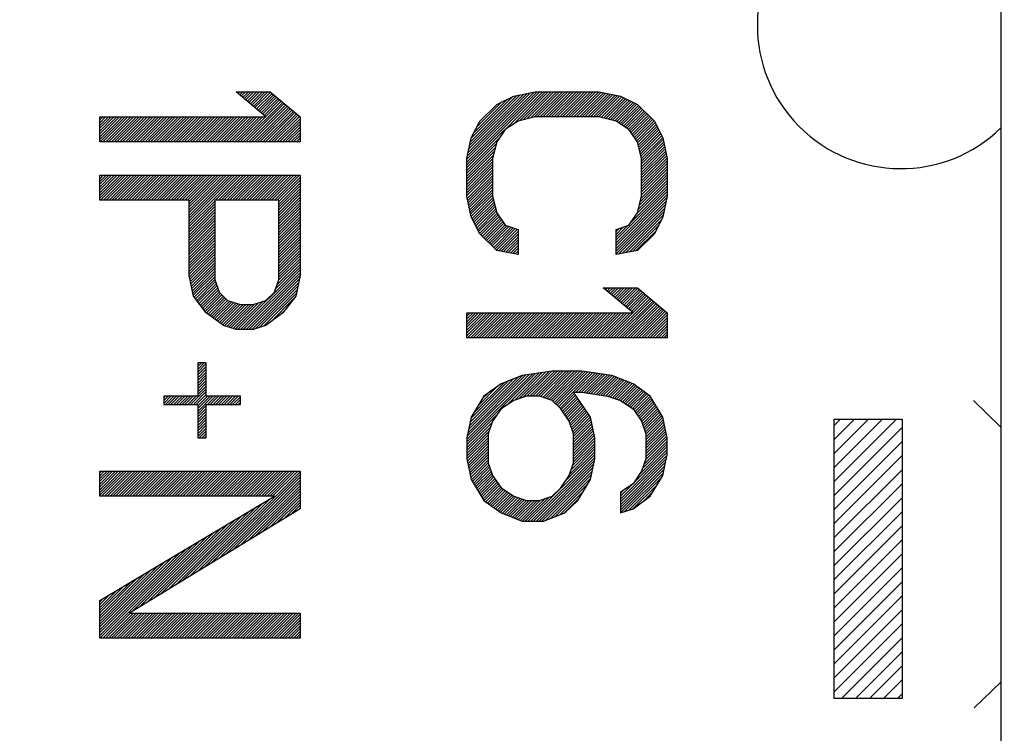
# Model space of a CAD drawing. Units: millimetres. Extents: x -54 to 54, y -25 to 46.
# Drawn here: x 20 to 35, y -3 to 8 of the extents above; entities that cross this region are included whole.
import ezdxf

# ---------------------------------------------------------------- set-up
doc = ezdxf.new("R2010")
doc.units = ezdxf.units.MM
doc.header["$LTSCALE"] = 16.335
doc.layers.get('0').update_dxf_attribs({"linetype": 'CONTINUOUS'})
for name, color, linetype in [('ASSI', 7, 'CONTINUOUS'), ('CURVE', 7, 'CONTINUOUS'), ('DRAFT', 7, 'CONTINUOUS'), ('GUSCI_ESTERNI', 7, 'CONTINUOUS')]:
    doc.layers.add(name, color=color, linetype=linetype)
doc.styles.get("Standard").update_dxf_attribs({"font": 'txt', "width": 0.8})
doc.dimstyles.new('DIMSTYLE_1', dxfattribs={"dimtxt": 3, "dimasz": 3, "dimexe": 1.5, "dimexo": 0.5, "dimgap": 0.75, "dimtad": 1, "dimdec": 1, "dimtxsty": 'STANDARD', "dimblk": '_FILLED', "dimblk1": '_FILLED', "dimblk2": '_FILLED', "dimcen": 0.09, "dimazin": 2, "dimtfac": 1, "dimtofl": 0, "dimtmove": 0, "dimatfit": 3, "dimldrblk": '_FILLED', "dimfxl": 1, "dimtolj": 1, "dimarcsym": 0})

# ---------------------------------------------------------------- blocks, each defined once
blk = doc.blocks.new('_FILLED')
at = {"color": 0, "linetype": 'BYBLOCK'}
blk.add_solid([(0, 0), (-1, 0.3167), (-1, -0.3167)], dxfattribs=at)
blk = doc.blocks.new('*D0')
at = {"color": 7, "linetype": 'CONTINUOUS'}
for p, q in [((-1.985, -11.201), (-1.985, 43.438)), ((53.665, 8.228), (53.665, 43.438)), ((-1.985, 41.938), (25.84, 41.938)), ((53.665, 41.938), (25.84, 41.938))]:
    blk.add_line(p, q, dxfattribs=at)
at = {"color": 7, "linetype": 'CONTINUOUS', "xscale": 3, "yscale": 3, "zscale": 3, "rotation": 180}
blk.add_blockref('_FILLED', (-1.985, 41.938), dxfattribs=at)
at = {"color": 7, "linetype": 'CONTINUOUS', "xscale": 3, "yscale": 3, "zscale": 3}
blk.add_blockref('_FILLED', (53.665, 41.938), dxfattribs=at)
blk = doc.blocks.new('*D1')
at = {"color": 7, "linetype": 'CONTINUOUS'}
for p, q in [((-1.985, -11.201), (-1.985, 34.063)), ((36.49, 24.145), (36.49, 34.063)), ((-1.985, 32.563), (17.252, 32.563)), ((36.49, 32.563), (17.252, 32.563))]:
    blk.add_line(p, q, dxfattribs=at)
at = {"color": 7, "linetype": 'CONTINUOUS', "xscale": 3, "yscale": 3, "zscale": 3, "rotation": 180}
blk.add_blockref('_FILLED', (-1.985, 32.563), dxfattribs=at)
at = {"color": 7, "linetype": 'CONTINUOUS', "xscale": 3, "yscale": 3, "zscale": 3}
blk.add_blockref('_FILLED', (36.49, 32.563), dxfattribs=at)

msp = doc.modelspace()

# ---------------------------------------------------------------- linework, layer by layer
at = {"color": 250, "linetype": 'CONTINUOUS'}
for p, q in [((34.604, 2.305), (35.015, 1.901)), ((32.515, 2.022), (33.534, 2.022)), ((32.515, -2.163), (32.515, 2.022)), ((33.534, 2.022), (33.534, -2.163)), ((35.015, -1.921), (34.614, -2.302)), ((33.534, -2.163), (32.515, -2.163))]:
    msp.add_line(p, q, dxfattribs=at)
at = {"color": 7, "linetype": 'CONTINUOUS'}
for p, q in [((32.515, 1.927), (32.609, 2.022)), ((32.515, 1.717), (32.819, 2.022)), ((32.515, 1.507), (33.029, 2.022)), ((32.515, 1.297), (33.239, 2.022)), ((32.515, 1.087), (33.449, 2.022)), ((32.515, 0.877), (33.534, 1.896)), ((32.515, 0.667), (33.534, 1.686)), ((32.515, 0.457), (33.534, 1.476)), ((32.515, 0.247), (33.534, 1.266)), ((32.515, 0.037), (33.534, 1.056)), ((32.515, -0.173), (33.534, 0.846)), ((32.515, -0.383), (33.534, 0.636)), ((32.515, -0.593), (33.534, 0.426)), ((32.515, -0.803), (33.534, 0.216)), ((32.515, -1.013), (33.534, 0.006)), ((32.515, -1.223), (33.534, -0.204)), ((32.515, -1.433), (33.534, -0.414)), ((32.515, -1.643), (33.534, -0.624)), ((32.515, -1.853), (33.534, -0.834)), ((32.515, -2.063), (33.534, -1.044)), ((32.624, -2.163), (33.534, -1.254)), ((32.835, -2.163), (33.534, -1.464)), ((33.045, -2.163), (33.534, -1.674)), ((33.255, -2.163), (33.534, -1.884)), ((33.465, -2.163), (33.534, -2.094))]:
    msp.add_line(p, q, dxfattribs=at)
at = {"layer": 'ASSI', "color": 7, "linetype": 'CONTINUOUS'}
msp.add_line((35.015, 20.029), (35.015, -20.171), dxfattribs=at)
msp.add_arc((33.515, 7.929), 2.15, 45.7516, 314.2484, dxfattribs=at)
at = {"layer": 'CURVE', "color": 250, "linetype": 'CONTINUOUS'}
for p, q in [((24.004, 6.554), (23.557, 6.929)), ((23.557, 6.929), (24.068, 6.929)), ((24.068, 6.929), (24.515, 6.554)), ((27.461, 6.742), (27.717, 6.867)), ((27.717, 6.867), (28.036, 6.929)), ((28.036, 6.929), (28.993, 6.929)), ((28.993, 6.929), (29.313, 6.867)), ((29.313, 6.867), (29.568, 6.742)), ((27.206, 6.492), (27.461, 6.742)), ((29.568, 6.742), (29.823, 6.492)), ((21.515, 6.179), (21.515, 6.554)), ((21.515, 6.554), (24.004, 6.554)), ((24.515, 6.554), (24.515, 6.179)), ((27.079, 6.242), (27.206, 6.492)), ((27.781, 6.492), (27.589, 6.367)), ((28.036, 6.554), (27.781, 6.492)), ((28.993, 6.554), (28.036, 6.554)), ((29.249, 6.492), (28.993, 6.554)), ((29.44, 6.367), (29.249, 6.492)), ((29.823, 6.492), (29.951, 6.242)), ((27.589, 6.367), (27.461, 6.179)), ((29.568, 6.179), (29.44, 6.367)), ((27.015, 5.929), (27.079, 6.242)), ((29.951, 6.242), (30.015, 5.929)), ((24.515, 6.179), (21.515, 6.179)), ((27.461, 6.179), (27.398, 5.929)), ((29.632, 5.929), (29.568, 6.179)), ((27.015, 5.367), (27.015, 5.929)), ((27.398, 5.929), (27.398, 5.367)), ((29.632, 5.367), (29.632, 5.929)), ((30.015, 5.929), (30.015, 5.367)), ((21.515, 5.304), (21.515, 5.679)), ((21.515, 5.679), (24.515, 5.679)), ((24.515, 5.679), (24.515, 4.179)), ((27.079, 5.054), (27.015, 5.367)), ((27.398, 5.367), (27.461, 5.117)), ((29.568, 5.117), (29.632, 5.367)), ((30.015, 5.367), (29.951, 5.054)), ((22.855, 5.304), (21.515, 5.304)), ((22.855, 4.179), (22.855, 5.304)), ((23.238, 5.304), (23.238, 4.117)), ((24.196, 5.304), (23.238, 5.304)), ((24.196, 4.117), (24.196, 5.304)), ((27.206, 4.804), (27.079, 5.054)), ((27.461, 5.117), (27.589, 4.929)), ((29.44, 4.929), (29.568, 5.117)), ((29.951, 5.054), (29.823, 4.804)), ((27.589, 4.929), (27.781, 4.867)), ((29.249, 4.867), (29.44, 4.929)), ((27.461, 4.554), (27.206, 4.804)), ((27.781, 4.867), (27.781, 4.492)), ((29.249, 4.492), (29.249, 4.867)), ((29.823, 4.804), (29.568, 4.554)), ((27.781, 4.492), (27.461, 4.554)), ((29.568, 4.554), (29.249, 4.492)), ((22.919, 3.867), (22.855, 4.179)), ((24.515, 4.179), (24.451, 3.867)), ((23.238, 4.117), (23.302, 3.929)), ((24.132, 3.929), (24.196, 4.117)), ((29.057, 3.992), (29.568, 3.992)), ((29.504, 3.617), (29.057, 3.992)), ((29.568, 3.992), (30.015, 3.617)), ((23.11, 3.617), (22.919, 3.867)), ((23.302, 3.929), (23.43, 3.804)), ((24.004, 3.804), (24.132, 3.929)), ((24.451, 3.867), (24.259, 3.617)), ((23.43, 3.804), (23.621, 3.742)), ((23.621, 3.742), (23.813, 3.742)), ((23.813, 3.742), (24.004, 3.804)), ((23.366, 3.429), (23.11, 3.617)), ((24.259, 3.617), (24.004, 3.429)), ((27.015, 3.242), (27.015, 3.617)), ((27.015, 3.617), (29.504, 3.617)), ((30.015, 3.617), (30.015, 3.242)), ((23.557, 3.367), (23.366, 3.429)), ((24.004, 3.429), (23.813, 3.367)), ((23.813, 3.367), (23.557, 3.367)), ((30.015, 3.242), (27.015, 3.242)), ((22.983, 2.867), (22.983, 2.367)), ((23.11, 2.867), (22.983, 2.867)), ((23.11, 2.367), (23.11, 2.867)), ((27.844, 2.679), (27.525, 2.554)), ((28.291, 2.742), (27.844, 2.679)), ((28.738, 2.742), (28.291, 2.742)), ((29.185, 2.679), (28.738, 2.742)), ((29.504, 2.554), (29.185, 2.679)), ((27.525, 2.554), (27.27, 2.367)), ((29.759, 2.367), (29.504, 2.554)), ((22.472, 2.367), (22.472, 2.242)), ((22.983, 2.367), (22.472, 2.367)), ((23.621, 2.367), (23.11, 2.367)), ((23.621, 2.242), (23.621, 2.367)), ((27.27, 2.367), (27.079, 2.054)), ((27.908, 2.367), (27.717, 2.304)), ((28.1, 2.367), (27.908, 2.367)), ((28.291, 2.304), (28.1, 2.367)), ((28.61, 2.429), (28.738, 2.429)), ((28.866, 2.054), (28.61, 2.429)), ((28.738, 2.429), (29.121, 2.367)), ((29.121, 2.367), (29.313, 2.304)), ((29.951, 2.054), (29.759, 2.367)), ((22.472, 2.242), (22.983, 2.242)), ((22.983, 2.242), (22.983, 1.742)), ((23.11, 1.742), (23.11, 2.242)), ((23.11, 2.242), (23.621, 2.242)), ((27.717, 2.304), (27.525, 2.179)), ((28.419, 2.179), (28.291, 2.304)), ((29.313, 2.304), (29.504, 2.179)), ((27.525, 2.179), (27.398, 1.992)), ((28.547, 1.992), (28.419, 2.179)), ((29.504, 2.179), (29.632, 1.992)), ((27.079, 2.054), (27.015, 1.742)), ((27.398, 1.992), (27.334, 1.804)), ((28.61, 1.804), (28.547, 1.992)), ((28.93, 1.742), (28.866, 2.054)), ((29.632, 1.992), (29.696, 1.804)), ((30.015, 1.742), (29.951, 2.054)), ((27.334, 1.804), (27.334, 1.367)), ((28.61, 1.367), (28.61, 1.804)), ((29.696, 1.804), (29.696, 1.429)), ((22.983, 1.742), (23.11, 1.742)), ((27.015, 1.742), (27.015, 1.429)), ((28.93, 1.429), (28.93, 1.742)), ((30.015, 1.492), (30.015, 1.742)), ((29.951, 1.179), (30.015, 1.492)), ((27.015, 1.429), (27.079, 1.117)), ((27.334, 1.367), (27.398, 1.179)), ((28.547, 1.179), (28.61, 1.367)), ((28.866, 1.117), (28.93, 1.429)), ((29.696, 1.429), (29.632, 1.242)), ((21.515, 0.867), (21.515, 1.242)), ((21.515, 1.242), (24.515, 1.242)), ((24.515, 1.242), (24.515, 0.679)), ((29.632, 1.242), (29.504, 1.054)), ((27.079, 1.117), (27.27, 0.804)), ((27.398, 1.179), (27.525, 0.992)), ((28.419, 0.992), (28.547, 1.179)), ((28.674, 0.804), (28.866, 1.117)), ((29.504, 1.054), (29.313, 0.929)), ((29.759, 0.867), (29.951, 1.179)), ((27.525, 0.992), (27.717, 0.867)), ((28.291, 0.867), (28.419, 0.992)), ((29.313, 0.929), (29.313, 0.617)), ((21.515, -0.696), (24.132, 0.867)), ((24.132, 0.867), (21.515, 0.867)), ((27.27, 0.804), (27.525, 0.617)), ((27.717, 0.867), (27.908, 0.804)), ((27.908, 0.804), (28.1, 0.804)), ((28.1, 0.804), (28.291, 0.867)), ((28.483, 0.617), (28.674, 0.804)), ((29.504, 0.679), (29.759, 0.867)), ((24.515, 0.679), (21.961, -0.883)), ((27.525, 0.617), (27.844, 0.492)), ((28.164, 0.492), (28.483, 0.617)), ((29.313, 0.617), (29.504, 0.679)), ((27.844, 0.492), (28.164, 0.492)), ((21.515, -1.258), (21.515, -0.696)), ((21.961, -0.883), (24.515, -0.883)), ((24.515, -0.883), (24.515, -1.258)), ((24.515, -1.258), (21.515, -1.258))]:
    msp.add_line(p, q, dxfattribs=at)
at = {"layer": 'CURVE', "color": 7, "linetype": 'CONTINUOUS'}
for p, q in [((23.565, 6.923), (23.572, 6.929)), ((23.588, 6.903), (23.614, 6.929)), ((23.611, 6.884), (23.656, 6.929)), ((23.634, 6.865), (23.698, 6.929)), ((23.657, 6.846), (23.74, 6.929)), ((23.679, 6.827), (23.782, 6.929)), ((23.702, 6.808), (23.824, 6.929)), ((23.725, 6.788), (23.866, 6.929)), ((23.748, 6.769), (23.908, 6.929)), ((23.771, 6.75), (23.95, 6.929)), ((23.794, 6.731), (23.992, 6.929)), ((23.816, 6.712), (24.034, 6.929)), ((23.839, 6.693), (24.072, 6.926)), ((23.862, 6.673), (24.095, 6.906)), ((23.885, 6.654), (24.118, 6.887)), ((23.908, 6.635), (24.141, 6.868)), ((23.931, 6.616), (24.164, 6.849)), ((23.953, 6.597), (24.186, 6.83)), ((23.976, 6.578), (24.209, 6.811)), ((23.999, 6.558), (24.232, 6.791)), ((27.015, 5.878), (28.066, 6.929)), ((27.015, 5.836), (28.108, 6.929)), ((27.015, 5.794), (28.15, 6.929)), ((27.015, 5.92), (28.021, 6.926)), ((27.023, 5.97), (27.969, 6.916)), ((27.034, 6.023), (27.917, 6.906)), ((27.045, 6.076), (27.865, 6.896)), ((27.055, 6.128), (27.812, 6.885)), ((27.066, 6.181), (27.76, 6.875)), ((27.077, 6.234), (27.703, 6.86)), ((27.116, 6.315), (27.62, 6.82)), ((27.706, 6.443), (28.192, 6.929)), ((27.802, 6.497), (28.234, 6.929)), ((27.857, 6.511), (28.276, 6.929)), ((27.913, 6.524), (28.318, 6.929)), ((27.969, 6.538), (28.36, 6.929)), ((28.024, 6.551), (28.402, 6.929)), ((28.069, 6.554), (28.444, 6.929)), ((28.111, 6.554), (28.486, 6.929)), ((28.153, 6.554), (28.528, 6.929)), ((28.195, 6.554), (28.57, 6.929)), ((28.237, 6.554), (28.612, 6.929)), ((28.279, 6.554), (28.654, 6.929)), ((28.321, 6.554), (28.696, 6.929)), ((28.363, 6.554), (28.738, 6.929)), ((28.405, 6.554), (28.78, 6.929)), ((28.447, 6.554), (28.822, 6.929)), ((28.489, 6.554), (28.864, 6.929)), ((28.531, 6.554), (28.906, 6.929)), ((28.573, 6.554), (28.948, 6.929)), ((28.615, 6.554), (28.99, 6.929)), ((28.657, 6.554), (29.026, 6.923)), ((28.699, 6.554), (29.061, 6.916)), ((28.741, 6.554), (29.096, 6.909)), ((28.783, 6.554), (29.131, 6.902)), ((28.825, 6.554), (29.166, 6.895)), ((28.867, 6.554), (29.201, 6.888)), ((28.909, 6.554), (29.237, 6.882)), ((28.951, 6.554), (29.272, 6.875)), ((28.993, 6.554), (29.307, 6.868)), ((29.027, 6.546), (29.336, 6.855)), ((29.061, 6.538), (29.364, 6.841)), ((29.094, 6.53), (29.393, 6.828)), ((29.128, 6.521), (29.421, 6.814)), ((29.162, 6.513), (29.449, 6.8)), ((29.196, 6.505), (29.477, 6.786)), ((23.662, 6.179), (24.255, 6.772)), ((23.704, 6.179), (24.278, 6.753)), ((23.746, 6.179), (24.301, 6.734)), ((23.788, 6.179), (24.323, 6.715)), ((23.83, 6.179), (24.346, 6.696)), ((23.872, 6.179), (24.369, 6.676)), ((23.914, 6.179), (24.392, 6.657)), ((23.956, 6.179), (24.415, 6.638)), ((27.16, 6.401), (27.538, 6.779)), ((29.229, 6.496), (29.505, 6.772)), ((29.26, 6.485), (29.534, 6.759)), ((29.285, 6.468), (29.562, 6.745)), ((29.31, 6.451), (29.584, 6.725)), ((29.336, 6.435), (29.606, 6.705)), ((29.361, 6.418), (29.627, 6.684)), ((29.387, 6.402), (29.648, 6.663)), ((29.412, 6.385), (29.669, 6.642)), ((21.515, 6.552), (21.517, 6.554)), ((21.515, 6.51), (21.559, 6.554)), ((21.515, 6.468), (21.601, 6.554)), ((21.515, 6.426), (21.643, 6.554)), ((21.515, 6.384), (21.685, 6.554)), ((21.515, 6.342), (21.727, 6.554)), ((21.515, 6.3), (21.769, 6.554)), ((21.515, 6.258), (21.811, 6.554)), ((21.515, 6.216), (21.853, 6.554)), ((21.52, 6.179), (21.895, 6.554)), ((21.562, 6.179), (21.937, 6.554)), ((21.604, 6.179), (21.979, 6.554)), ((21.646, 6.179), (22.021, 6.554)), ((21.688, 6.179), (22.063, 6.554)), ((21.73, 6.179), (22.105, 6.554)), ((21.772, 6.179), (22.147, 6.554)), ((21.814, 6.179), (22.189, 6.554)), ((21.856, 6.179), (22.231, 6.554)), ((21.898, 6.179), (22.273, 6.554)), ((21.94, 6.179), (22.315, 6.554)), ((21.982, 6.179), (22.357, 6.554)), ((22.024, 6.179), (22.399, 6.554)), ((22.066, 6.179), (22.441, 6.554)), ((22.108, 6.179), (22.483, 6.554)), ((22.15, 6.179), (22.525, 6.554)), ((22.192, 6.179), (22.567, 6.554)), ((22.234, 6.179), (22.609, 6.554)), ((22.276, 6.179), (22.651, 6.554)), ((22.318, 6.179), (22.693, 6.554)), ((22.36, 6.179), (22.735, 6.554)), ((22.402, 6.179), (22.777, 6.554)), ((22.444, 6.179), (22.819, 6.554)), ((22.486, 6.179), (22.861, 6.554)), ((22.528, 6.179), (22.903, 6.554)), ((22.57, 6.179), (22.945, 6.554)), ((22.612, 6.179), (22.987, 6.554)), ((22.654, 6.179), (23.029, 6.554)), ((22.696, 6.179), (23.071, 6.554)), ((22.738, 6.179), (23.113, 6.554)), ((22.78, 6.179), (23.155, 6.554)), ((22.822, 6.179), (23.197, 6.554)), ((22.864, 6.179), (23.239, 6.554)), ((22.906, 6.179), (23.281, 6.554)), ((22.948, 6.179), (23.323, 6.554)), ((22.99, 6.179), (23.365, 6.554)), ((23.032, 6.179), (23.407, 6.554)), ((23.074, 6.179), (23.449, 6.554)), ((23.116, 6.179), (23.491, 6.554)), ((23.158, 6.179), (23.533, 6.554)), ((23.2, 6.179), (23.575, 6.554)), ((23.242, 6.179), (23.617, 6.554)), ((23.284, 6.179), (23.659, 6.554)), ((23.326, 6.179), (23.701, 6.554)), ((23.368, 6.179), (23.743, 6.554)), ((23.41, 6.179), (23.785, 6.554)), ((23.452, 6.179), (23.827, 6.554)), ((23.494, 6.179), (23.869, 6.554)), ((23.536, 6.179), (23.911, 6.554)), ((23.578, 6.179), (23.953, 6.554)), ((23.62, 6.179), (23.995, 6.554)), ((23.998, 6.179), (24.438, 6.619)), ((24.04, 6.179), (24.46, 6.6)), ((24.082, 6.179), (24.483, 6.581)), ((24.124, 6.179), (24.506, 6.561)), ((24.166, 6.179), (24.515, 6.528)), ((27.204, 6.487), (27.325, 6.608)), ((29.438, 6.369), (29.691, 6.622)), ((29.455, 6.344), (29.712, 6.601)), ((29.472, 6.319), (29.733, 6.58)), ((29.489, 6.294), (29.754, 6.559)), ((29.506, 6.269), (29.775, 6.538)), ((29.523, 6.244), (29.797, 6.518)), ((29.54, 6.219), (29.818, 6.497)), ((24.208, 6.179), (24.515, 6.486)), ((24.25, 6.179), (24.515, 6.444)), ((24.292, 6.179), (24.515, 6.402)), ((24.334, 6.179), (24.515, 6.36)), ((29.558, 6.194), (29.834, 6.471)), ((29.571, 6.166), (29.848, 6.443)), ((29.58, 6.133), (29.862, 6.415)), ((29.588, 6.099), (29.876, 6.387)), ((29.597, 6.066), (29.891, 6.36)), ((24.376, 6.179), (24.515, 6.318)), ((24.418, 6.179), (24.515, 6.276)), ((24.46, 6.179), (24.515, 6.234)), ((27.015, 5.752), (27.503, 6.24)), ((29.605, 6.032), (29.905, 6.332)), ((29.614, 5.999), (29.919, 6.304)), ((29.622, 5.965), (29.933, 6.276)), ((29.631, 5.932), (29.947, 6.248)), ((29.632, 5.891), (29.956, 6.215)), ((24.502, 6.179), (24.515, 6.192)), ((27.015, 5.71), (27.454, 6.149)), ((27.015, 5.668), (27.439, 6.092)), ((29.632, 5.849), (29.963, 6.18)), ((29.632, 5.807), (29.971, 6.145)), ((29.632, 5.765), (29.978, 6.111)), ((29.632, 5.723), (29.985, 6.076)), ((27.015, 5.626), (27.425, 6.036)), ((27.015, 5.584), (27.411, 5.98)), ((27.015, 5.542), (27.398, 5.925)), ((29.632, 5.681), (29.992, 6.041)), ((29.632, 5.639), (29.999, 6.006)), ((29.632, 5.597), (30.006, 5.971)), ((29.632, 5.555), (30.013, 5.936)), ((27.015, 5.5), (27.398, 5.883)), ((27.015, 5.458), (27.398, 5.841)), ((27.015, 5.416), (27.398, 5.799)), ((27.015, 5.374), (27.398, 5.757)), ((29.632, 5.513), (30.015, 5.896)), ((29.632, 5.471), (30.015, 5.854)), ((29.632, 5.429), (30.015, 5.812)), ((29.632, 5.387), (30.015, 5.77)), ((21.515, 5.67), (21.524, 5.679)), ((21.515, 5.628), (21.566, 5.679)), ((21.515, 5.586), (21.608, 5.679)), ((21.515, 5.544), (21.65, 5.679)), ((21.515, 5.502), (21.692, 5.679)), ((21.515, 5.46), (21.734, 5.679)), ((21.515, 5.418), (21.776, 5.679)), ((21.515, 5.376), (21.818, 5.679)), ((21.515, 5.334), (21.86, 5.679)), ((21.527, 5.304), (21.902, 5.679)), ((21.569, 5.304), (21.944, 5.679)), ((21.611, 5.304), (21.986, 5.679)), ((21.653, 5.304), (22.028, 5.679)), ((21.695, 5.304), (22.07, 5.679)), ((21.737, 5.304), (22.112, 5.679)), ((21.779, 5.304), (22.154, 5.679)), ((21.821, 5.304), (22.196, 5.679)), ((21.863, 5.304), (22.238, 5.679)), ((21.905, 5.304), (22.28, 5.679)), ((21.947, 5.304), (22.322, 5.679)), ((21.989, 5.304), (22.364, 5.679)), ((22.031, 5.304), (22.406, 5.679)), ((22.073, 5.304), (22.448, 5.679)), ((22.115, 5.304), (22.49, 5.679)), ((22.157, 5.304), (22.532, 5.679)), ((22.199, 5.304), (22.574, 5.679)), ((22.241, 5.304), (22.616, 5.679)), ((22.283, 5.304), (22.658, 5.679)), ((22.325, 5.304), (22.7, 5.679)), ((22.367, 5.304), (22.742, 5.679)), ((22.409, 5.304), (22.784, 5.679)), ((22.451, 5.304), (22.826, 5.679)), ((22.493, 5.304), (22.868, 5.679)), ((22.535, 5.304), (22.91, 5.679)), ((22.577, 5.304), (22.952, 5.679)), ((22.619, 5.304), (22.994, 5.679)), ((22.661, 5.304), (23.036, 5.679)), ((22.703, 5.304), (23.078, 5.679)), ((22.745, 5.304), (23.12, 5.679)), ((22.787, 5.304), (23.162, 5.679)), ((22.829, 5.304), (23.204, 5.679)), ((22.855, 5.288), (23.246, 5.679)), ((22.855, 5.246), (23.288, 5.679)), ((22.855, 5.204), (23.33, 5.679)), ((22.855, 5.162), (23.372, 5.679)), ((22.855, 5.12), (23.414, 5.679)), ((22.855, 5.078), (23.456, 5.679)), ((22.855, 5.036), (23.498, 5.679)), ((22.855, 4.994), (23.54, 5.679)), ((22.855, 4.952), (23.582, 5.679)), ((23.249, 5.304), (23.624, 5.679)), ((23.291, 5.304), (23.666, 5.679)), ((23.333, 5.304), (23.708, 5.679)), ((23.375, 5.304), (23.75, 5.679)), ((23.417, 5.304), (23.792, 5.679)), ((23.459, 5.304), (23.834, 5.679)), ((23.501, 5.304), (23.876, 5.679)), ((23.543, 5.304), (23.918, 5.679)), ((23.585, 5.304), (23.96, 5.679)), ((23.627, 5.304), (24.002, 5.679)), ((23.669, 5.304), (24.044, 5.679)), ((23.711, 5.304), (24.086, 5.679)), ((23.753, 5.304), (24.128, 5.679)), ((23.795, 5.304), (24.17, 5.679)), ((23.837, 5.304), (24.212, 5.679)), ((23.879, 5.304), (24.254, 5.679)), ((23.921, 5.304), (24.296, 5.679)), ((23.963, 5.304), (24.338, 5.679)), ((24.005, 5.304), (24.38, 5.679)), ((24.047, 5.304), (24.422, 5.679)), ((24.089, 5.304), (24.464, 5.679)), ((24.131, 5.304), (24.506, 5.679)), ((24.173, 5.304), (24.515, 5.646)), ((27.021, 5.338), (27.398, 5.715)), ((27.028, 5.303), (27.398, 5.673)), ((27.035, 5.268), (27.398, 5.631)), ((29.595, 5.224), (30.015, 5.644)), ((29.61, 5.281), (30.015, 5.686)), ((29.624, 5.337), (30.015, 5.728)), ((24.196, 5.285), (24.515, 5.604)), ((24.196, 5.243), (24.515, 5.562)), ((24.196, 5.201), (24.515, 5.52)), ((24.196, 5.159), (24.515, 5.478)), ((27.042, 5.233), (27.398, 5.589)), ((27.049, 5.198), (27.398, 5.547)), ((27.056, 5.163), (27.398, 5.505)), ((27.063, 5.128), (27.398, 5.463)), ((29.249, 4.71), (30.015, 5.476)), ((29.47, 4.973), (30.015, 5.518)), ((29.559, 5.104), (30.015, 5.56)), ((29.581, 5.168), (30.015, 5.602)), ((24.196, 5.117), (24.515, 5.436)), ((24.196, 5.075), (24.515, 5.394)), ((24.196, 5.033), (24.515, 5.352)), ((27.07, 5.094), (27.398, 5.421)), ((27.078, 5.059), (27.398, 5.379)), ((27.091, 5.03), (27.404, 5.343)), ((29.249, 4.668), (30.015, 5.434)), ((29.249, 4.626), (30.015, 5.392)), ((29.249, 4.584), (30.01, 5.345)), ((22.855, 4.91), (23.238, 5.293)), ((22.855, 4.868), (23.238, 5.251)), ((22.855, 4.826), (23.238, 5.209)), ((22.855, 4.784), (23.238, 5.167)), ((24.196, 4.991), (24.515, 5.31)), ((24.196, 4.949), (24.515, 5.268)), ((24.196, 4.907), (24.515, 5.226)), ((24.196, 4.865), (24.515, 5.184)), ((27.105, 5.002), (27.412, 5.309)), ((27.119, 4.974), (27.421, 5.276)), ((27.134, 4.947), (27.429, 5.242)), ((27.148, 4.919), (27.438, 5.209)), ((27.162, 4.891), (27.446, 5.176)), ((29.249, 4.542), (30, 5.292)), ((29.249, 4.5), (29.989, 5.24)), ((29.291, 4.5), (29.978, 5.187)), ((22.855, 4.742), (23.238, 5.125)), ((22.855, 4.7), (23.238, 5.083)), ((22.855, 4.658), (23.238, 5.041)), ((24.196, 4.823), (24.515, 5.142)), ((24.196, 4.781), (24.515, 5.1)), ((24.196, 4.739), (24.515, 5.058)), ((24.196, 4.697), (24.515, 5.016)), ((27.176, 4.863), (27.455, 5.142)), ((27.19, 4.835), (27.466, 5.111)), ((27.205, 4.808), (27.483, 5.086)), ((27.225, 4.786), (27.5, 5.061)), ((27.246, 4.765), (27.517, 5.036)), ((29.343, 4.51), (29.967, 5.134)), ((29.396, 4.521), (29.956, 5.081)), ((22.855, 4.616), (23.238, 4.999)), ((22.855, 4.574), (23.238, 4.957)), ((22.855, 4.532), (23.238, 4.915)), ((22.855, 4.49), (23.238, 4.873)), ((24.196, 4.655), (24.515, 4.974)), ((24.196, 4.613), (24.515, 4.932)), ((24.196, 4.571), (24.515, 4.89)), ((27.267, 4.744), (27.534, 5.011)), ((27.289, 4.724), (27.551, 4.986)), ((27.31, 4.703), (27.568, 4.961)), ((27.331, 4.682), (27.585, 4.936)), ((27.352, 4.661), (27.613, 4.922)), ((27.373, 4.64), (27.644, 4.911)), ((27.395, 4.62), (27.676, 4.901)), ((27.416, 4.599), (27.708, 4.891)), ((27.437, 4.578), (27.739, 4.88)), ((27.458, 4.557), (27.771, 4.87)), ((29.249, 4.752), (29.42, 4.923)), ((29.249, 4.794), (29.357, 4.902)), ((29.249, 4.836), (29.295, 4.882)), ((29.448, 4.531), (29.929, 5.012)), ((29.5, 4.541), (29.886, 4.927)), ((22.855, 4.448), (23.238, 4.831)), ((22.855, 4.406), (23.238, 4.789)), ((22.855, 4.364), (23.238, 4.747)), ((24.196, 4.529), (24.515, 4.848)), ((24.196, 4.487), (24.515, 4.806)), ((24.196, 4.445), (24.515, 4.764)), ((24.196, 4.403), (24.515, 4.722)), ((27.491, 4.548), (27.781, 4.838)), ((27.527, 4.542), (27.781, 4.796)), ((27.562, 4.535), (27.781, 4.754)), ((29.552, 4.551), (29.842, 4.841)), ((22.855, 4.322), (23.238, 4.705)), ((22.855, 4.28), (23.238, 4.663)), ((22.855, 4.238), (23.238, 4.621)), ((22.855, 4.196), (23.238, 4.579)), ((24.196, 4.361), (24.515, 4.68)), ((24.196, 4.319), (24.515, 4.638)), ((24.196, 4.277), (24.515, 4.596)), ((27.597, 4.528), (27.781, 4.712)), ((27.632, 4.521), (27.781, 4.67)), ((27.667, 4.514), (27.781, 4.628)), ((27.702, 4.507), (27.781, 4.586)), ((22.859, 4.159), (23.238, 4.537)), ((22.866, 4.124), (23.238, 4.495)), ((22.874, 4.089), (23.238, 4.453)), ((24.191, 4.105), (24.515, 4.428)), ((24.196, 4.235), (24.515, 4.554)), ((24.196, 4.193), (24.515, 4.512)), ((24.196, 4.151), (24.515, 4.47)), ((27.737, 4.5), (27.781, 4.544)), ((27.772, 4.493), (27.781, 4.502)), ((22.881, 4.054), (23.238, 4.411)), ((22.888, 4.019), (23.238, 4.369)), ((22.895, 3.984), (23.238, 4.327)), ((22.902, 3.949), (23.238, 4.285)), ((23.58, 3.367), (24.515, 4.302)), ((24.148, 3.977), (24.515, 4.344)), ((24.17, 4.041), (24.515, 4.386)), ((22.909, 3.914), (23.238, 4.243)), ((22.916, 3.88), (23.238, 4.201)), ((22.93, 3.852), (23.238, 4.159)), ((23.622, 3.367), (24.515, 4.26)), ((23.664, 3.367), (24.515, 4.218)), ((23.706, 3.367), (24.514, 4.175)), ((22.949, 3.828), (23.238, 4.117)), ((22.967, 3.804), (23.249, 4.086)), ((22.985, 3.78), (23.259, 4.054)), ((23.003, 3.757), (23.27, 4.023)), ((23.022, 3.733), (23.281, 3.992)), ((23.748, 3.367), (24.503, 4.122)), ((23.79, 3.367), (24.492, 4.069)), ((23.841, 3.376), (24.481, 4.017)), ((29.068, 3.983), (29.077, 3.992)), ((29.091, 3.964), (29.119, 3.992)), ((29.114, 3.944), (29.161, 3.992)), ((29.136, 3.925), (29.203, 3.992)), ((29.159, 3.906), (29.245, 3.992)), ((29.182, 3.887), (29.287, 3.992)), ((29.205, 3.868), (29.329, 3.992)), ((29.228, 3.849), (29.371, 3.992)), ((29.251, 3.829), (29.413, 3.992)), ((29.273, 3.81), (29.455, 3.992)), ((29.296, 3.791), (29.497, 3.992)), ((29.319, 3.772), (29.539, 3.992)), ((29.342, 3.753), (29.575, 3.986)), ((23.04, 3.709), (23.291, 3.96)), ((23.058, 3.685), (23.302, 3.929)), ((23.076, 3.661), (23.323, 3.908)), ((23.094, 3.638), (23.344, 3.888)), ((23.113, 3.615), (23.366, 3.867)), ((23.138, 3.597), (23.387, 3.846)), ((23.903, 3.396), (24.471, 3.964)), ((23.966, 3.417), (24.46, 3.911)), ((24.065, 3.474), (24.429, 3.838)), ((29.365, 3.734), (29.598, 3.967)), ((29.388, 3.714), (29.621, 3.947)), ((29.41, 3.695), (29.643, 3.928)), ((29.433, 3.676), (29.666, 3.909)), ((29.456, 3.657), (29.689, 3.89)), ((29.479, 3.638), (29.712, 3.871)), ((29.502, 3.619), (29.735, 3.852)), ((23.162, 3.579), (23.408, 3.825)), ((23.186, 3.561), (23.429, 3.804)), ((23.21, 3.543), (23.461, 3.794)), ((23.234, 3.526), (23.493, 3.784)), ((23.259, 3.508), (23.524, 3.773)), ((23.283, 3.49), (23.556, 3.763)), ((23.307, 3.472), (23.588, 3.753)), ((23.331, 3.455), (23.619, 3.742)), ((23.356, 3.437), (23.661, 3.742)), ((23.384, 3.423), (23.703, 3.742)), ((23.416, 3.413), (23.745, 3.742)), ((23.447, 3.403), (23.787, 3.742)), ((23.479, 3.392), (23.836, 3.75)), ((23.511, 3.382), (23.899, 3.77)), ((23.542, 3.372), (23.961, 3.79)), ((29.167, 3.242), (29.758, 3.832)), ((29.209, 3.242), (29.78, 3.813)), ((29.251, 3.242), (29.803, 3.794)), ((29.293, 3.242), (29.826, 3.775)), ((29.335, 3.242), (29.849, 3.756)), ((29.377, 3.242), (29.872, 3.737)), ((29.419, 3.242), (29.895, 3.717)), ((29.461, 3.242), (29.917, 3.698)), ((24.223, 3.59), (24.291, 3.658)), ((27.015, 3.61), (27.022, 3.617)), ((27.015, 3.568), (27.064, 3.617)), ((27.015, 3.526), (27.106, 3.617)), ((27.015, 3.484), (27.148, 3.617)), ((27.015, 3.442), (27.19, 3.617)), ((27.015, 3.4), (27.232, 3.617)), ((27.015, 3.358), (27.274, 3.617)), ((27.015, 3.316), (27.316, 3.617)), ((27.015, 3.274), (27.358, 3.617)), ((27.025, 3.242), (27.4, 3.617)), ((27.067, 3.242), (27.442, 3.617)), ((27.109, 3.242), (27.484, 3.617)), ((27.151, 3.242), (27.526, 3.617)), ((27.193, 3.242), (27.568, 3.617)), ((27.235, 3.242), (27.61, 3.617)), ((27.277, 3.242), (27.652, 3.617)), ((27.319, 3.242), (27.694, 3.617)), ((27.361, 3.242), (27.736, 3.617)), ((27.403, 3.242), (27.778, 3.617)), ((27.445, 3.242), (27.82, 3.617)), ((27.487, 3.242), (27.862, 3.617)), ((27.529, 3.242), (27.904, 3.617)), ((27.571, 3.242), (27.946, 3.617)), ((27.613, 3.242), (27.988, 3.617)), ((27.655, 3.242), (28.03, 3.617)), ((27.697, 3.242), (28.072, 3.617)), ((27.739, 3.242), (28.114, 3.617)), ((27.781, 3.242), (28.156, 3.617)), ((27.823, 3.242), (28.198, 3.617)), ((27.865, 3.242), (28.24, 3.617)), ((27.907, 3.242), (28.282, 3.617)), ((27.949, 3.242), (28.324, 3.617)), ((27.991, 3.242), (28.366, 3.617)), ((28.033, 3.242), (28.408, 3.617)), ((28.075, 3.242), (28.45, 3.617)), ((28.117, 3.242), (28.492, 3.617)), ((28.159, 3.242), (28.534, 3.617)), ((28.201, 3.242), (28.576, 3.617)), ((28.243, 3.242), (28.618, 3.617)), ((28.285, 3.242), (28.66, 3.617)), ((28.327, 3.242), (28.702, 3.617)), ((28.369, 3.242), (28.744, 3.617)), ((28.411, 3.242), (28.786, 3.617)), ((28.453, 3.242), (28.828, 3.617)), ((28.495, 3.242), (28.87, 3.617)), ((28.537, 3.242), (28.912, 3.617)), ((28.579, 3.242), (28.954, 3.617)), ((28.621, 3.242), (28.996, 3.617)), ((28.663, 3.242), (29.038, 3.617)), ((28.705, 3.242), (29.08, 3.617)), ((28.747, 3.242), (29.122, 3.617)), ((28.789, 3.242), (29.164, 3.617)), ((28.831, 3.242), (29.206, 3.617)), ((28.873, 3.242), (29.248, 3.617)), ((28.915, 3.242), (29.29, 3.617)), ((28.957, 3.242), (29.332, 3.617)), ((28.999, 3.242), (29.374, 3.617)), ((29.041, 3.242), (29.416, 3.617)), ((29.083, 3.242), (29.458, 3.617)), ((29.125, 3.242), (29.5, 3.617)), ((29.503, 3.242), (29.94, 3.679)), ((29.545, 3.242), (29.963, 3.66)), ((29.587, 3.242), (29.986, 3.641)), ((29.629, 3.242), (30.009, 3.622)), ((29.671, 3.242), (30.015, 3.585)), ((29.713, 3.242), (30.015, 3.543)), ((29.755, 3.242), (30.015, 3.501)), ((29.797, 3.242), (30.015, 3.459)), ((29.839, 3.242), (30.015, 3.417)), ((29.881, 3.242), (30.015, 3.375)), ((29.923, 3.242), (30.015, 3.333)), ((29.965, 3.242), (30.015, 3.291)), ((30.007, 3.242), (30.015, 3.249)), ((22.983, 2.854), (22.996, 2.867)), ((22.983, 2.812), (23.038, 2.867)), ((22.983, 2.77), (23.08, 2.867)), ((22.983, 2.728), (23.11, 2.856)), ((22.983, 2.686), (23.11, 2.814)), ((22.983, 2.644), (23.11, 2.772)), ((22.983, 2.602), (23.11, 2.73)), ((22.983, 2.56), (23.11, 2.688)), ((27.015, 1.678), (28.044, 2.707)), ((27.015, 1.72), (27.996, 2.7)), ((27.02, 1.767), (27.947, 2.694)), ((27.031, 1.819), (27.898, 2.687)), ((27.041, 1.872), (27.849, 2.68)), ((27.621, 2.241), (28.093, 2.714)), ((27.73, 2.308), (28.142, 2.721)), ((27.792, 2.329), (28.191, 2.728)), ((27.854, 2.349), (28.24, 2.735)), ((27.914, 2.367), (28.288, 2.741)), ((27.956, 2.367), (28.331, 2.742)), ((27.998, 2.367), (28.373, 2.742)), ((28.04, 2.367), (28.415, 2.742)), ((28.082, 2.367), (28.457, 2.742)), ((28.118, 2.361), (28.499, 2.742)), ((28.15, 2.35), (28.541, 2.742)), ((28.181, 2.34), (28.583, 2.742)), ((28.213, 2.33), (28.625, 2.742)), ((28.245, 2.319), (28.667, 2.742)), ((28.276, 2.309), (28.709, 2.742)), ((28.302, 2.293), (28.749, 2.74)), ((28.324, 2.273), (28.786, 2.735)), ((28.345, 2.252), (28.823, 2.73)), ((28.366, 2.231), (28.86, 2.725)), ((28.387, 2.21), (28.897, 2.72)), ((28.648, 2.429), (28.934, 2.714)), ((28.69, 2.429), (28.97, 2.709)), ((28.732, 2.429), (29.007, 2.704)), ((28.769, 2.424), (29.044, 2.699)), ((28.805, 2.418), (29.081, 2.694)), ((28.842, 2.412), (29.118, 2.689)), ((28.878, 2.406), (29.155, 2.683)), ((28.914, 2.401), (29.19, 2.677)), ((28.95, 2.395), (29.22, 2.665)), ((22.983, 2.518), (23.11, 2.646)), ((22.983, 2.476), (23.11, 2.604)), ((22.983, 2.434), (23.11, 2.562)), ((22.983, 2.392), (23.11, 2.52)), ((27.052, 1.925), (27.782, 2.655)), ((27.063, 1.978), (27.713, 2.628)), ((27.074, 2.031), (27.644, 2.601)), ((27.115, 2.114), (27.575, 2.574)), ((27.182, 2.223), (27.48, 2.521)), ((28.986, 2.389), (29.251, 2.653)), ((29.022, 2.383), (29.281, 2.642)), ((29.058, 2.377), (29.311, 2.63)), ((29.094, 2.371), (29.341, 2.618)), ((29.129, 2.364), (29.371, 2.606)), ((29.161, 2.354), (29.402, 2.594)), ((29.193, 2.343), (29.432, 2.583)), ((29.224, 2.333), (29.462, 2.571)), ((29.256, 2.323), (29.492, 2.559)), ((29.288, 2.312), (29.519, 2.543)), ((29.318, 2.301), (29.543, 2.526)), ((29.343, 2.284), (29.567, 2.508)), ((22.472, 2.343), (22.496, 2.367)), ((22.472, 2.301), (22.538, 2.367)), ((22.472, 2.259), (22.58, 2.367)), ((22.497, 2.242), (22.622, 2.367)), ((22.539, 2.242), (22.664, 2.367)), ((22.581, 2.242), (22.706, 2.367)), ((22.623, 2.242), (22.748, 2.367)), ((22.665, 2.242), (22.79, 2.367)), ((22.707, 2.242), (22.832, 2.367)), ((22.749, 2.242), (22.874, 2.367)), ((22.791, 2.242), (22.916, 2.367)), ((22.833, 2.242), (22.958, 2.367)), ((22.875, 2.242), (23.11, 2.478)), ((22.917, 2.242), (23.11, 2.436)), ((22.959, 2.242), (23.11, 2.394)), ((22.983, 2.224), (23.126, 2.367)), ((22.983, 2.182), (23.168, 2.367)), ((22.983, 2.14), (23.21, 2.367)), ((23.127, 2.242), (23.252, 2.367)), ((23.169, 2.242), (23.294, 2.367)), ((23.211, 2.242), (23.336, 2.367)), ((23.253, 2.242), (23.378, 2.367)), ((23.295, 2.242), (23.42, 2.367)), ((23.337, 2.242), (23.462, 2.367)), ((23.379, 2.242), (23.504, 2.367)), ((23.421, 2.242), (23.546, 2.367)), ((23.463, 2.242), (23.588, 2.367)), ((27.248, 2.331), (27.322, 2.405)), ((28.409, 2.189), (28.626, 2.407)), ((28.428, 2.166), (28.643, 2.382)), ((29.369, 2.268), (29.591, 2.49)), ((29.394, 2.251), (29.616, 2.472)), ((29.42, 2.234), (29.64, 2.455)), ((29.445, 2.218), (29.664, 2.437)), ((29.47, 2.201), (29.688, 2.419)), ((29.496, 2.185), (29.712, 2.401)), ((29.516, 2.162), (29.737, 2.383)), ((29.533, 2.137), (29.76, 2.365)), ((22.983, 2.098), (23.11, 2.226)), ((23.505, 2.242), (23.621, 2.358)), ((23.547, 2.242), (23.621, 2.316)), ((23.589, 2.242), (23.621, 2.274)), ((28.445, 2.141), (28.66, 2.357)), ((28.462, 2.116), (28.677, 2.332)), ((28.479, 2.091), (28.694, 2.307)), ((28.496, 2.067), (28.711, 2.282)), ((28.513, 2.042), (28.728, 2.257)), ((28.53, 2.017), (28.745, 2.232)), ((29.55, 2.112), (29.776, 2.339)), ((29.567, 2.087), (29.792, 2.313)), ((29.584, 2.062), (29.808, 2.287)), ((29.601, 2.037), (29.824, 2.261)), ((29.618, 2.012), (29.84, 2.235)), ((22.983, 2.056), (23.11, 2.184)), ((22.983, 2.014), (23.11, 2.142)), ((22.983, 1.972), (23.11, 2.1)), ((27.015, 1.636), (27.455, 2.076)), ((28.547, 1.991), (28.762, 2.207)), ((28.557, 1.96), (28.779, 2.182)), ((28.568, 1.929), (28.796, 2.157)), ((28.579, 1.897), (28.813, 2.132)), ((28.589, 1.866), (28.83, 2.107)), ((28.6, 1.835), (28.847, 2.082)), ((29.634, 1.986), (29.856, 2.209)), ((29.644, 1.955), (29.872, 2.183)), ((29.655, 1.924), (29.888, 2.157)), ((29.666, 1.892), (29.904, 2.131)), ((29.676, 1.861), (29.92, 2.105)), ((29.687, 1.83), (29.936, 2.079)), ((22.983, 1.93), (23.11, 2.058)), ((22.983, 1.888), (23.11, 2.016)), ((22.983, 1.846), (23.11, 1.974)), ((22.983, 1.804), (23.11, 1.932)), ((27.015, 1.594), (27.39, 1.969)), ((28.61, 1.803), (28.864, 2.057)), ((28.61, 1.761), (28.872, 2.023)), ((28.61, 1.719), (28.879, 1.988)), ((28.61, 1.677), (28.886, 1.953)), ((28.61, 1.635), (28.894, 1.918)), ((29.696, 1.796), (29.951, 2.052)), ((29.696, 1.754), (29.958, 2.017)), ((29.696, 1.712), (29.966, 1.982)), ((29.696, 1.67), (29.973, 1.947)), ((22.983, 1.762), (23.11, 1.89)), ((23.005, 1.742), (23.11, 1.848)), ((23.047, 1.742), (23.11, 1.806)), ((27.015, 1.552), (27.368, 1.905)), ((27.015, 1.51), (27.346, 1.841)), ((27.015, 1.468), (27.334, 1.787)), ((28.61, 1.593), (28.901, 1.883)), ((28.61, 1.551), (28.908, 1.849)), ((28.61, 1.509), (28.915, 1.814)), ((28.61, 1.467), (28.922, 1.779)), ((29.696, 1.628), (29.98, 1.913)), ((29.696, 1.586), (29.987, 1.878)), ((29.696, 1.544), (29.994, 1.843)), ((29.696, 1.502), (30.001, 1.808)), ((29.696, 1.46), (30.008, 1.773)), ((23.089, 1.742), (23.11, 1.764)), ((27.015, 1.426), (27.334, 1.745)), ((27.022, 1.391), (27.334, 1.703)), ((27.03, 1.356), (27.334, 1.661)), ((28.597, 1.328), (28.93, 1.66)), ((28.61, 1.425), (28.929, 1.744)), ((28.61, 1.383), (28.93, 1.702)), ((29.647, 1.285), (30.015, 1.653)), ((29.668, 1.349), (30.015, 1.695)), ((29.69, 1.413), (30.015, 1.737)), ((27.037, 1.322), (27.334, 1.619)), ((27.044, 1.287), (27.334, 1.577)), ((27.051, 1.252), (27.334, 1.535)), ((27.058, 1.217), (27.334, 1.493)), ((27.929, 0.492), (28.93, 1.492)), ((28.487, 1.092), (28.93, 1.534)), ((28.554, 1.201), (28.93, 1.576)), ((28.576, 1.264), (28.93, 1.618)), ((29.313, 0.825), (30.015, 1.527)), ((29.313, 0.783), (30.013, 1.484)), ((29.514, 1.068), (30.015, 1.569)), ((29.603, 1.2), (30.015, 1.611)), ((27.065, 1.182), (27.334, 1.451)), ((27.072, 1.147), (27.334, 1.409)), ((27.081, 1.113), (27.334, 1.367)), ((27.097, 1.087), (27.345, 1.335)), ((27.971, 0.492), (28.93, 1.45)), ((28.013, 0.492), (28.924, 1.403)), ((28.055, 0.492), (28.913, 1.35)), ((29.313, 0.741), (30.002, 1.431)), ((29.313, 0.699), (29.991, 1.378)), ((21.515, 1.218), (21.539, 1.242)), ((21.515, 1.176), (21.581, 1.242)), ((21.515, 1.134), (21.623, 1.242)), ((21.515, 1.092), (21.665, 1.242)), ((21.515, 1.05), (21.707, 1.242)), ((21.515, 1.008), (21.749, 1.242)), ((21.515, 0.966), (21.791, 1.242)), ((21.515, 0.924), (21.833, 1.242)), ((21.515, 0.882), (21.875, 1.242)), ((21.542, 0.867), (21.917, 1.242)), ((21.584, 0.867), (21.959, 1.242)), ((21.626, 0.867), (22.001, 1.242)), ((21.668, 0.867), (22.043, 1.242)), ((21.71, 0.867), (22.085, 1.242)), ((21.752, 0.867), (22.127, 1.242)), ((21.794, 0.867), (22.169, 1.242)), ((21.836, 0.867), (22.211, 1.242)), ((21.878, 0.867), (22.253, 1.242)), ((21.92, 0.867), (22.295, 1.242)), ((21.962, 0.867), (22.337, 1.242)), ((22.004, 0.867), (22.379, 1.242)), ((22.046, 0.867), (22.421, 1.242)), ((22.088, 0.867), (22.463, 1.242)), ((22.13, 0.867), (22.505, 1.242)), ((22.172, 0.867), (22.547, 1.242)), ((22.214, 0.867), (22.589, 1.242)), ((22.256, 0.867), (22.631, 1.242)), ((22.298, 0.867), (22.673, 1.242)), ((22.34, 0.867), (22.715, 1.242)), ((22.382, 0.867), (22.757, 1.242)), ((22.424, 0.867), (22.799, 1.242)), ((22.466, 0.867), (22.841, 1.242)), ((22.508, 0.867), (22.883, 1.242)), ((22.55, 0.867), (22.925, 1.242)), ((22.592, 0.867), (22.967, 1.242)), ((22.634, 0.867), (23.009, 1.242)), ((22.676, 0.867), (23.051, 1.242)), ((22.718, 0.867), (23.093, 1.242)), ((22.76, 0.867), (23.135, 1.242)), ((22.802, 0.867), (23.177, 1.242)), ((22.844, 0.867), (23.219, 1.242)), ((22.886, 0.867), (23.261, 1.242)), ((22.928, 0.867), (23.303, 1.242)), ((22.97, 0.867), (23.345, 1.242)), ((23.012, 0.867), (23.387, 1.242)), ((23.054, 0.867), (23.429, 1.242)), ((23.081, -0.198), (24.515, 1.236)), ((23.096, 0.867), (23.471, 1.242)), ((23.138, 0.867), (23.513, 1.242)), ((23.18, 0.867), (23.555, 1.242)), ((23.189, -0.132), (24.515, 1.194)), ((23.222, 0.867), (23.597, 1.242)), ((23.264, 0.867), (23.639, 1.242)), ((23.306, 0.867), (23.681, 1.242)), ((23.348, 0.867), (23.723, 1.242)), ((23.39, 0.867), (23.765, 1.242)), ((23.432, 0.867), (23.807, 1.242)), ((23.474, 0.867), (23.849, 1.242)), ((23.516, 0.867), (23.891, 1.242)), ((23.558, 0.867), (23.933, 1.242)), ((23.6, 0.867), (23.975, 1.242)), ((23.642, 0.867), (24.017, 1.242)), ((23.684, 0.867), (24.059, 1.242)), ((23.726, 0.867), (24.101, 1.242)), ((23.768, 0.867), (24.143, 1.242)), ((23.81, 0.867), (24.185, 1.242)), ((23.852, 0.867), (24.227, 1.242)), ((23.894, 0.867), (24.269, 1.242)), ((23.936, 0.867), (24.311, 1.242)), ((23.978, 0.867), (24.353, 1.242)), ((24.02, 0.867), (24.395, 1.242)), ((24.062, 0.867), (24.437, 1.242)), ((24.104, 0.867), (24.479, 1.242)), ((27.112, 1.061), (27.355, 1.304)), ((27.128, 1.035), (27.366, 1.273)), ((27.144, 1.009), (27.377, 1.241)), ((27.16, 0.983), (27.387, 1.21)), ((28.097, 0.492), (28.903, 1.297)), ((28.139, 0.492), (28.892, 1.245)), ((28.192, 0.503), (28.881, 1.192)), ((29.313, 0.657), (29.981, 1.325)), ((29.315, 0.617), (29.97, 1.273)), ((29.377, 0.638), (29.959, 1.22)), ((23.297, -0.066), (24.515, 1.152)), ((23.405, 0), (24.515, 1.11)), ((23.514, 0.067), (24.515, 1.068)), ((27.176, 0.957), (27.398, 1.179)), ((27.192, 0.931), (27.415, 1.154)), ((27.208, 0.905), (27.432, 1.129)), ((27.224, 0.879), (27.449, 1.104)), ((27.24, 0.853), (27.466, 1.079)), ((27.256, 0.827), (27.483, 1.054)), ((28.261, 0.53), (28.87, 1.139)), ((28.33, 0.557), (28.827, 1.054)), ((29.313, 0.867), (29.491, 1.046)), ((29.439, 0.658), (29.936, 1.154)), ((29.502, 0.679), (29.869, 1.046)), ((23.622, 0.133), (24.515, 1.026)), ((23.73, 0.199), (24.515, 0.984)), ((23.838, 0.265), (24.515, 0.942)), ((23.947, 0.332), (24.515, 0.9)), ((27.273, 0.802), (27.5, 1.029)), ((27.297, 0.784), (27.517, 1.004)), ((27.322, 0.766), (27.538, 0.983)), ((27.346, 0.749), (27.564, 0.967)), ((27.37, 0.731), (27.589, 0.95)), ((27.394, 0.713), (27.615, 0.933)), ((27.418, 0.695), (27.64, 0.917)), ((27.443, 0.677), (27.665, 0.9)), ((28.399, 0.584), (28.761, 0.946)), ((29.313, 0.909), (29.37, 0.967)), ((29.657, 0.791), (29.803, 0.937)), ((22.864, -0.331), (23.958, 0.763)), ((22.972, -0.265), (24.062, 0.825)), ((24.055, 0.398), (24.515, 0.858)), ((24.163, 0.464), (24.515, 0.816)), ((24.271, 0.53), (24.515, 0.774)), ((27.467, 0.66), (27.691, 0.884)), ((27.491, 0.642), (27.716, 0.867)), ((27.515, 0.624), (27.748, 0.857)), ((27.543, 0.61), (27.779, 0.846)), ((27.573, 0.598), (27.811, 0.836)), ((27.603, 0.586), (27.843, 0.826)), ((27.634, 0.574), (27.874, 0.815)), ((27.664, 0.563), (27.906, 0.805)), ((27.694, 0.551), (27.947, 0.804)), ((27.724, 0.539), (27.989, 0.804)), ((27.754, 0.527), (28.031, 0.804)), ((27.784, 0.515), (28.073, 0.804)), ((27.815, 0.503), (28.123, 0.812)), ((27.845, 0.492), (28.185, 0.832)), ((27.887, 0.492), (28.248, 0.853)), ((28.468, 0.611), (28.694, 0.837)), ((22.648, -0.463), (23.75, 0.639)), ((22.756, -0.397), (23.854, 0.701)), ((24.38, 0.597), (24.515, 0.732)), ((24.488, 0.663), (24.515, 0.69)), ((22.323, -0.662), (23.437, 0.452)), ((22.431, -0.596), (23.541, 0.514)), ((22.539, -0.53), (23.645, 0.576)), ((22.106, -0.795), (23.228, 0.327)), ((22.215, -0.728), (23.333, 0.39)), ((21.559, -1.258), (23.02, 0.203)), ((21.998, -0.861), (23.124, 0.265)), ((21.515, -1.218), (22.812, 0.079)), ((21.515, -1.176), (22.707, 0.016)), ((21.517, -1.258), (22.916, 0.141)), ((21.515, -1.134), (22.603, -0.046)), ((21.515, -1.092), (22.499, -0.108)), ((21.515, -1.05), (22.395, -0.17)), ((21.515, -1.008), (22.29, -0.233)), ((21.515, -0.966), (22.186, -0.295)), ((21.515, -0.924), (22.082, -0.357)), ((21.515, -0.882), (21.978, -0.419)), ((21.515, -0.84), (21.873, -0.482)), ((21.515, -0.798), (21.769, -0.544)), ((21.515, -0.756), (21.665, -0.606)), ((21.515, -0.714), (21.561, -0.668)), ((21.601, -1.258), (21.976, -0.883)), ((21.643, -1.258), (22.018, -0.883)), ((21.685, -1.258), (22.06, -0.883)), ((21.727, -1.258), (22.102, -0.883)), ((21.769, -1.258), (22.144, -0.883)), ((21.811, -1.258), (22.186, -0.883)), ((21.853, -1.258), (22.228, -0.883)), ((21.895, -1.258), (22.27, -0.883)), ((21.937, -1.258), (22.312, -0.883)), ((21.979, -1.258), (22.354, -0.883)), ((22.021, -1.258), (22.396, -0.883)), ((22.063, -1.258), (22.438, -0.883)), ((22.105, -1.258), (22.48, -0.883)), ((22.147, -1.258), (22.522, -0.883)), ((22.189, -1.258), (22.564, -0.883)), ((22.231, -1.258), (22.606, -0.883)), ((22.273, -1.258), (22.648, -0.883)), ((22.315, -1.258), (22.69, -0.883)), ((22.357, -1.258), (22.732, -0.883)), ((22.399, -1.258), (22.774, -0.883)), ((22.441, -1.258), (22.816, -0.883)), ((22.483, -1.258), (22.858, -0.883)), ((22.525, -1.258), (22.9, -0.883)), ((22.567, -1.258), (22.942, -0.883)), ((22.609, -1.258), (22.984, -0.883)), ((22.651, -1.258), (23.026, -0.883)), ((22.693, -1.258), (23.068, -0.883)), ((22.735, -1.258), (23.11, -0.883)), ((22.777, -1.258), (23.152, -0.883)), ((22.819, -1.258), (23.194, -0.883)), ((22.861, -1.258), (23.236, -0.883)), ((22.903, -1.258), (23.278, -0.883)), ((22.945, -1.258), (23.32, -0.883)), ((22.987, -1.258), (23.362, -0.883)), ((23.029, -1.258), (23.404, -0.883)), ((23.071, -1.258), (23.446, -0.883)), ((23.113, -1.258), (23.488, -0.883)), ((23.155, -1.258), (23.53, -0.883)), ((23.197, -1.258), (23.572, -0.883)), ((23.239, -1.258), (23.614, -0.883)), ((23.281, -1.258), (23.656, -0.883)), ((23.323, -1.258), (23.698, -0.883)), ((23.365, -1.258), (23.74, -0.883)), ((23.407, -1.258), (23.782, -0.883)), ((23.449, -1.258), (23.824, -0.883)), ((23.491, -1.258), (23.866, -0.883)), ((23.533, -1.258), (23.908, -0.883)), ((23.575, -1.258), (23.95, -0.883)), ((23.617, -1.258), (23.992, -0.883)), ((23.659, -1.258), (24.034, -0.883)), ((23.701, -1.258), (24.076, -0.883)), ((23.743, -1.258), (24.118, -0.883)), ((23.785, -1.258), (24.16, -0.883)), ((23.827, -1.258), (24.202, -0.883)), ((23.869, -1.258), (24.244, -0.883)), ((23.911, -1.258), (24.286, -0.883)), ((23.953, -1.258), (24.328, -0.883)), ((23.995, -1.258), (24.37, -0.883)), ((24.037, -1.258), (24.412, -0.883)), ((24.079, -1.258), (24.454, -0.883)), ((24.121, -1.258), (24.496, -0.883)), ((24.163, -1.258), (24.515, -0.906)), ((24.205, -1.258), (24.515, -0.948)), ((24.247, -1.258), (24.515, -0.99)), ((24.289, -1.258), (24.515, -1.032)), ((24.331, -1.258), (24.515, -1.074)), ((24.373, -1.258), (24.515, -1.116)), ((24.415, -1.258), (24.515, -1.158)), ((24.457, -1.258), (24.515, -1.2)), ((24.499, -1.258), (24.515, -1.242))]:
    msp.add_line(p, q, dxfattribs=at)
at = {"layer": 'DRAFT', "color": 7, "linetype": 'CONTINUOUS'}
msp.add_line((35.015, 20.029), (35.015, -20.171), dxfattribs=at)
at = {"layer": 'GUSCI_ESTERNI', "color": 7, "linetype": 'CONTINUOUS'}
msp.add_arc((33.515, 7.929), 2.15, 45.7516, 314.2484, dxfattribs=at)

# ---------------------------------------------------------------- dimensions: what is measured, and where the dimension line sits
at = {"color": 7, "linetype": 'CONTINUOUS'}
for base, p1, p2, picture, middle in [((53.6646, 41.9384), (-1.9853, -11.7008), (53.6646, 7.728), '*D0', (20.3446, 41.9384)), ((36.49, 32.563), (-1.985, -11.701), (36.49, 23.645), '*D1', (13.324, 32.563))]:
    dim = msp.add_linear_dim(base=base, p1=p1, p2=p2, dimstyle='DIMSTYLE_1', dxfattribs=at)
    dim.commit()
    dim.dimension.update_dxf_attribs({"geometry": picture, "text_midpoint": middle, "dimtype": 160})

doc.saveas('drawing.dxf')
